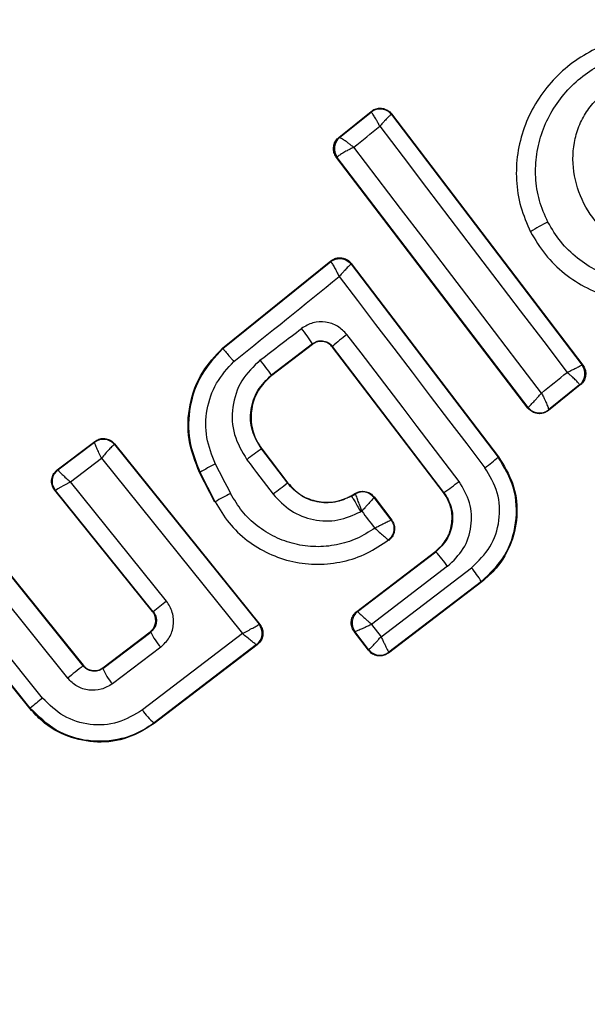
# Model space of a CAD drawing. Units: millimetres. Extents: x -978 to 21548, y 142 to 16395.
# Drawn here: x 2409 to 2417, y 6612 to 6626 of the extents above; entities that cross this region are included whole.
import ezdxf

# ---------------------------------------------------------------- set-up
doc = ezdxf.new("R2010")
doc.units = ezdxf.units.MM
doc.layers.add('Dimensions', color=7, linetype='Continuous')
doc.styles.get("Standard").update_dxf_attribs({"font": 'arial.ttf'})
doc.dimstyles.new('Leikkiset keinu', dxfattribs={"dimtxt": 150, "dimasz": 2.5, "dimexe": 0.06, "dimexo": 0.625, "dimtad": 0, "dimtih": 1, "dimtoh": 1, "dimdec": 0, "dimtxsty": 'Standard', "dimcen": 2.5, "dimadec": 0, "dimazin": 0, "dimtfac": 1, "dimtmove": 0, "dimatfit": 3, "dimfxl": 1, "dimarcsym": 0})

# ---------------------------------------------------------------- blocks, each defined once
blk = doc.blocks.new('*D2')
at = {"layer": 'Defpoints', "color": 0}
for p in [(6788.036, 15397.063), (-693.58, 842.063), (6788.036, 842.063)]:
    blk.add_point(p, dxfattribs=at)
at = {"layer": 'Dimensions', "color": 0, "lineweight": -2}
for p, q in [((6787.411, 15397.063), (-693.64, 15397.063)), ((-693.58, 15394.563), (-693.58, 8196.763)), ((-693.58, 844.563), (-693.58, 8042.363)), ((6787.411, 842.063), (-693.64, 842.063))]:
    blk.add_line(p, q, dxfattribs=at)
at = {"layer": 'Dimensions', "color": 0}
for points in [[(-693.163, 15394.563), (-693.996, 15394.563), (-693.58, 15397.063)], [(-693.996, 844.563), (-693.163, 844.563), (-693.58, 842.063)]]:
    blk.add_solid(points, dxfattribs=at)
at = {"layer": 'Dimensions', "color": 0, "insert": (-693.58, 8119.563), "char_height": 150, "attachment_point": 5}
blk.add_mtext('14555', dxfattribs=at)
blk = doc.blocks.new('*D3')
at = {"layer": 'Defpoints', "color": 0}
for p in [(779.657, 6619.563), (21546.416, 6619.563), (21546.416, 240.034)]:
    blk.add_point(p, dxfattribs=at)
at = {"layer": 'Dimensions', "color": 0, "lineweight": -2}
for p, q in [((779.657, 6618.938), (779.657, 239.974)), ((21546.416, 6618.938), (21546.416, 239.974)), ((782.157, 240.034), (10879.286, 240.034)), ((21543.916, 240.034), (11446.786, 240.034))]:
    blk.add_line(p, q, dxfattribs=at)
at = {"layer": 'Dimensions', "color": 0}
for points in [[(782.157, 240.45), (782.157, 239.617), (779.657, 240.034)], [(21543.916, 239.617), (21543.916, 240.45), (21546.416, 240.034)]]:
    blk.add_solid(points, dxfattribs=at)
at = {"layer": 'Dimensions', "color": 0, "insert": (11163.036, 240.034), "char_height": 150, "attachment_point": 5}
blk.add_mtext('20767', dxfattribs=at)

msp = doc.modelspace()

# ---------------------------------------------------------------- linework, layer by layer
at = {"color": 0, "linetype": 'Continuous', "lineweight": 25}
for p, q in [((2413.397, 6624.56), (2413.848, 6624.925)), ((2413.407, 6624.56), (2413.847, 6624.914)), ((2413.848, 6624.925), (2413.847, 6624.914)), ((2414.132, 6624.89), (2414.131, 6624.88)), ((2414.131, 6624.88), (2416.792, 6621.385)), ((2414.132, 6624.89), (2416.802, 6621.384)), ((2413.406, 6624.559), (2413.397, 6624.56)), ((2413.406, 6624.559), (2413.407, 6624.56)), ((2416.037, 6620.785), (2413.364, 6624.283)), ((2413.364, 6624.283), (2413.373, 6624.282)), ((2413.373, 6624.282), (2413.375, 6624.287)), ((2416.039, 6620.794), (2413.373, 6624.282)), ((2416.068, 6623.24), (2416.074, 6623.243)), ((2411.773, 6621.62), (2413.285, 6622.838)), ((2411.776, 6621.615), (2413.284, 6622.828)), ((2413.285, 6622.838), (2413.284, 6622.828)), ((2413.569, 6622.804), (2413.568, 6622.794)), ((2413.568, 6622.794), (2415.622, 6620.101)), ((2413.569, 6622.804), (2415.627, 6620.105)), ((2413.029, 6621.683), (2412.456, 6621.246)), ((2413.029, 6621.674), (2412.46, 6621.241)), ((2413.029, 6621.674), (2413.029, 6621.683)), ((2413.31, 6621.645), (2413.309, 6621.636)), ((2414.86, 6619.605), (2413.309, 6621.636)), ((2414.864, 6619.609), (2413.31, 6621.645)), ((2411.773, 6621.62), (2411.776, 6621.615)), ((2416.792, 6621.385), (2416.793, 6621.385)), ((2416.802, 6621.384), (2416.793, 6621.385)), ((2412.456, 6621.246), (2412.46, 6621.241)), ((2416.768, 6621.107), (2416.322, 6620.75)), ((2416.758, 6621.108), (2416.323, 6620.76)), ((2416.758, 6621.108), (2416.759, 6621.11)), ((2416.768, 6621.107), (2416.758, 6621.108)), ((2416.037, 6620.785), (2416.039, 6620.794)), ((2416.039, 6620.794), (2416.04, 6620.795)), ((2416.322, 6620.75), (2416.323, 6620.76)), ((2416.323, 6620.76), (2416.323, 6620.76)), ((2409.467, 6619.922), (2409.99, 6620.319)), ((2409.477, 6619.921), (2409.989, 6620.309)), ((2409.99, 6620.319), (2409.989, 6620.31)), ((2409.989, 6620.309), (2409.989, 6620.31)), ((2410.266, 6620.276), (2410.264, 6620.276)), ((2410.267, 6620.285), (2410.266, 6620.276)), ((2410.266, 6620.276), (2412.285, 6617.768)), ((2410.267, 6620.285), (2412.293, 6617.767)), ((2412.322, 6620.217), (2412.317, 6620.213)), ((2412.317, 6620.213), (2412.681, 6619.735)), ((2412.322, 6620.217), (2412.687, 6619.739)), ((2409.65, 6619.755), (2410.085, 6620.085)), ((2410.085, 6620.085), (2412.051, 6617.64)), ((2415.622, 6620.101), (2415.627, 6620.105)), ((2409.467, 6619.922), (2409.477, 6619.921)), ((2411.46, 6619.887), (2411.454, 6619.884)), ((2411.665, 6619.474), (2411.454, 6619.884)), ((2411.671, 6619.477), (2411.46, 6619.887)), ((2410.991, 6618.092), (2409.65, 6619.755)), ((2412.681, 6619.735), (2412.687, 6619.739)), ((2410.798, 6617.946), (2409.432, 6619.638)), ((2409.432, 6619.638), (2409.443, 6619.637)), ((2410.807, 6617.944), (2409.443, 6619.637)), ((2413.57, 6619.562), (2413.629, 6619.596)), ((2413.574, 6619.556), (2413.628, 6619.588)), ((2413.629, 6619.596), (2413.628, 6619.588)), ((2413.628, 6619.588), (2413.628, 6619.588)), ((2414.86, 6619.605), (2414.864, 6619.609)), ((2411.665, 6619.474), (2411.671, 6619.477)), ((2413.57, 6619.562), (2413.574, 6619.556)), ((2413.889, 6619.545), (2413.887, 6619.536)), ((2413.887, 6619.536), (2414.125, 6619.224)), ((2413.889, 6619.545), (2414.135, 6619.223)), ((2414.089, 6618.945), (2414.099, 6618.944)), ((2408.483, 6618.858), (2409.826, 6617.188)), ((2408.484, 6618.866), (2409.827, 6617.196)), ((2413.649, 6617.947), (2414.749, 6618.787)), ((2413.659, 6617.946), (2414.753, 6618.781)), ((2414.753, 6618.781), (2414.749, 6618.787)), ((2408.292, 6618.656), (2409.611, 6617.016)), ((2414.916, 6618.577), (2413.855, 6617.767)), ((2413.986, 6617.595), (2415.25, 6618.558)), ((2409.262, 6616.739), (2407.942, 6618.377)), ((2415.393, 6618.36), (2414.091, 6617.367)), ((2415.388, 6618.365), (2414.093, 6617.377)), ((2415.393, 6618.36), (2415.388, 6618.365)), ((2409.089, 6616.589), (2407.735, 6618.268)), ((2409.091, 6616.599), (2407.745, 6618.267)), ((2410.798, 6617.946), (2410.807, 6617.944)), ((2413.649, 6617.947), (2413.659, 6617.946)), ((2413.659, 6617.946), (2413.659, 6617.945)), ((2410.103, 6617.152), (2410.772, 6617.66)), ((2410.104, 6617.162), (2410.763, 6617.661)), ((2410.772, 6617.66), (2410.763, 6617.661)), ((2412.285, 6617.768), (2412.284, 6617.767)), ((2412.293, 6617.767), (2412.285, 6617.768)), ((2413.611, 6617.667), (2413.621, 6617.666)), ((2413.811, 6617.405), (2413.611, 6617.667)), ((2413.812, 6617.415), (2413.621, 6617.666)), ((2413.855, 6617.767), (2413.986, 6617.595)), ((2412.051, 6617.64), (2410.656, 6616.573)), ((2410.911, 6617.449), (2410.237, 6616.938)), ((2412.259, 6617.483), (2410.82, 6616.382)), ((2412.249, 6617.484), (2410.821, 6616.392)), ((2412.249, 6617.484), (2412.249, 6617.484)), ((2412.259, 6617.483), (2412.249, 6617.484)), ((2413.811, 6617.405), (2413.812, 6617.415)), ((2414.091, 6617.367), (2414.093, 6617.377)), ((2414.093, 6617.377), (2414.093, 6617.377)), ((2409.826, 6617.188), (2409.827, 6617.196)), ((2410.104, 6617.162), (2410.103, 6617.152)), ((2409.089, 6616.589), (2409.091, 6616.599)), ((2410.82, 6616.382), (2410.821, 6616.392))]:
    msp.add_line(p, q, dxfattribs=at)
at = {"color": 0, "linetype": 'Continuous', "lineweight": 25, "flags": 128}
for points in [[(2413.605, 6624.424), (2413.65, 6624.46), (2413.696, 6624.497), (2413.741, 6624.534), (2413.787, 6624.571), (2413.832, 6624.607), (2413.877, 6624.644), (2413.923, 6624.681), (2413.969, 6624.718)], [(2413.969, 6624.718), (2414.295, 6624.289), (2414.621, 6623.86), (2414.947, 6623.43), (2415.274, 6623.001), (2415.602, 6622.571), (2415.93, 6622.142), (2416.258, 6621.712), (2416.585, 6621.283)], [(2416.225, 6620.995), (2415.898, 6621.424), (2415.57, 6621.854), (2415.243, 6622.283), (2414.915, 6622.712), (2414.588, 6623.14), (2414.26, 6623.569), (2413.932, 6623.996), (2413.605, 6624.424)], [(2413.402, 6622.619), (2413.657, 6622.286), (2413.911, 6621.952), (2414.164, 6621.619), (2414.419, 6621.285), (2414.674, 6620.952), (2414.928, 6620.618), (2415.182, 6620.285), (2415.437, 6619.952)], [(2415.075, 6619.762), (2414.88, 6620.018), (2414.685, 6620.274), (2414.49, 6620.53), (2414.294, 6620.786), (2414.099, 6621.043), (2413.903, 6621.299), (2413.708, 6621.555), (2413.511, 6621.81)], [(2412.113, 6620.065), (2412.159, 6620.005), (2412.205, 6619.944), (2412.25, 6619.884), (2412.296, 6619.824), (2412.342, 6619.764), (2412.388, 6619.704), (2412.433, 6619.643), (2412.479, 6619.583)], [(2409.443, 6619.637), (2409.443, 6619.637), (2409.443, 6619.637), (2409.443, 6619.637), (2409.443, 6619.637), (2409.443, 6619.638), (2409.458, 6619.649), (2409.477, 6619.661), (2409.479, 6619.661), (2409.489, 6619.668), (2409.498, 6619.673), (2409.503, 6619.676), (2409.571, 6619.714), (2409.65, 6619.755)]]:
    msp.add_lwpolyline(points, dxfattribs=at)
at = {"color": 0, "linetype": 'Continuous', "lineweight": 25}
for centre, radius, start, end in [((2413.036, 6619.563), 41.55, 300, 120), ((2413.036, 6619.563), 41.55, 120, 300), ((2413.972, 6624.757), 0.201, 37.5503, 128.5785), ((2413.533, 6624.403), 0.201, 129.1346, 217.1312), ((2413.535, 6624.406), 0.2, 129.8163, 216.6304), ((2416.992, 6621.902), 1.625, 114.5951, 124.4199), ((2413.717, 6622.234), 0.735, 123.703, 126.0589), ((2101.55, 7008.355), 496.028, 308.73625, 308.95421), ((2120.72, 7004.714), 481.566, 307.26365, 307.34995), ((2411.282, 6620.59), 2.061, 32.0355, 39.313), ((2414.732, 6620.116), 2.089, 125.7774, 132.9197), ((2407.66, 6617.836), 5.885, 35.4127, 37.9618), ((2416.633, 6621.264), 0.2, 309.2223, 37.358), ((2350.537, 6703.467), 105.435, 308.53702, 308.78723), ((2416.198, 6620.915), 0.2, 217.3432, 308.7856), ((2416.199, 6620.917), 0.201, 217.5971, 308.2478), ((2410.109, 6620.149), 0.2, 39.1912, 126.8037), ((2413.754, 6618.026), 2.617, 123.3042, 128.834), ((2412.869, 6617.557), 2.724, 116.0192, 121.1616), ((2438.001, 6633.325), 29.505, 206.8391, 207.7398), ((2414.109, 6621.785), 2.264, 305.905, 311.926), ((2423.229, 6605.45), 17.757, 126.4407, 127.2559), ((2413.482, 6621.738), 2.538, 302.9862, 308.864), ((2413.831, 6615.674), 4.374, 116.3929, 119.5908), ((2413.728, 6619.414), 0.2, 37.4001, 119.9597), ((2413.838, 6619.124), 0.254, 118.0351, 122.268), ((2417.099, 6621.743), 4.143, 215.3191, 219.4682), ((2412.541, 6616.851), 2.935, 36.0078, 41.1161), ((2413.643, 6617.26), 2.065, 32.3625, 38.9472), ((2491.079, 6518.858), 127.521, 128.90589, 129.01169), ((2413.782, 6617.786), 0.201, 127.6817, 216.7836), ((2411.596, 6618.051), 0.912, 205.3966, 221.3548), ((2412.126, 6617.643), 0.201, 307.7357, 38.4649), ((2413.972, 6617.538), 0.201, 217.7128, 307.0309), ((2419.098, 6605.341), 15.043, 128.0497, 129.0997), ((2410.826, 6617.457), 0.785, 202.81, 221.3667), ((2425.274, 6596.925), 25.475, 128.9405, 129.4387), ((2411.287, 6616.983), 0.753, 212.9717, 231.7032)]:
    msp.add_arc(centre, radius, start, end, dxfattribs=at)
for points, knots in [([(2419.504, 6625.008), (2419.439, 6625.117), (2419.31, 6625.333), (2419.037, 6625.598), (2418.721, 6625.802), (2418.257, 6625.983), (2417.629, 6626.031), (2416.914, 6625.814), (2416.325, 6625.357), (2416.003, 6624.819), (2415.882, 6624.339), (2415.865, 6623.964), (2415.921, 6623.589), (2416.023, 6623.358), (2416.074, 6623.243)], [0, 0, 0, 0, 0.063634, 0.126562, 0.189661, 0.252353, 0.376457, 0.500067, 0.623605, 0.747732, 0.810563, 0.873397, 0.936643, 1, 1, 1, 1]), ([(2416.316, 6623.38), (2416.272, 6623.48), (2416.183, 6623.679), (2416.135, 6624.004), (2416.149, 6624.33), (2416.255, 6624.749), (2416.537, 6625.221), (2417.055, 6625.623), (2417.683, 6625.814), (2418.234, 6625.772), (2418.64, 6625.615), (2418.915, 6625.436), (2419.152, 6625.207), (2419.263, 6625.019), (2419.319, 6624.925)], [0, 0, 0, 0, 0.062516, 0.125408, 0.18772, 0.250664, 0.375338, 0.500076, 0.624751, 0.749295, 0.812305, 0.874561, 0.937397, 1, 1, 1, 1]), ([(2418.385, 6623.034), (2418.315, 6623.003), (2418.172, 6622.941), (2417.94, 6622.914), (2417.706, 6622.934), (2417.408, 6623.026), (2417.077, 6623.248), (2416.795, 6623.629), (2416.652, 6624.08), (2416.664, 6624.476), (2416.764, 6624.77), (2416.882, 6624.971), (2417.039, 6625.144), (2417.172, 6625.223), (2417.239, 6625.262)], [0, 0, 0, 0, 0.0623827, 0.1254741, 0.1873136, 0.2505366, 0.374798, 0.4995844, 0.6243535, 0.7491577, 0.8125163, 0.87448, 0.937441, 1, 1, 1, 1]), ([(2413.848, 6624.925), (2413.856, 6624.931), (2413.882, 6624.95), (2413.935, 6624.969), (2414.003, 6624.971), (2414.067, 6624.949), (2414.11, 6624.919), (2414.128, 6624.896), (2414.132, 6624.89)], [0, 0, 0, 0, 0.0979533, 0.3062974, 0.5159434, 0.7236067, 0.933237, 1, 1, 1, 1]), ([(2416.074, 6623.243), (2416.138, 6623.134), (2416.267, 6622.918), (2416.541, 6622.654), (2416.858, 6622.45), (2417.323, 6622.271), (2417.95, 6622.223), (2418.664, 6622.442), (2419.252, 6622.899), (2419.573, 6623.435), (2419.694, 6623.915), (2419.711, 6624.289), (2419.654, 6624.662), (2419.554, 6624.893), (2419.504, 6625.008)], [0, 0, 0, 0, 0.0636323, 0.1266847, 0.1898059, 0.2526685, 0.3768738, 0.5003713, 0.6239431, 0.7480324, 0.8108272, 0.8735793, 0.9368404, 1, 1, 1, 1]), ([(2413.969, 6624.718), (2413.96, 6624.734), (2413.943, 6624.765), (2413.916, 6624.815), (2413.886, 6624.866), (2413.859, 6624.907), (2413.851, 6624.912), (2413.847, 6624.914)], [0, 0, 0, 0, 0.156235, 0.291734, 0.500836, 0.759694, 1, 1, 1, 1]), ([(2414.131, 6624.88), (2414.127, 6624.878), (2414.12, 6624.875), (2414.083, 6624.841), (2414.043, 6624.799), (2414.005, 6624.758), (2413.981, 6624.732), (2413.969, 6624.718)], [0, 0, 0, 0, 0.240941, 0.499159, 0.708671, 0.844219, 1, 1, 1, 1]), ([(2419.319, 6624.925), (2419.363, 6624.826), (2419.45, 6624.626), (2419.514, 6624.195), (2419.434, 6623.65), (2419.095, 6623.089), (2418.579, 6622.687), (2417.952, 6622.494), (2417.401, 6622.537), (2416.995, 6622.692), (2416.72, 6622.871), (2416.483, 6623.099), (2416.371, 6623.287), (2416.316, 6623.38)], [0, 0, 0, 0, 0.062547, 0.125493, 0.250187, 0.374945, 0.499636, 0.624398, 0.749144, 0.812235, 0.874539, 0.937398, 1, 1, 1, 1]), ([(2413.364, 6624.283), (2413.359, 6624.29), (2413.341, 6624.316), (2413.322, 6624.367), (2413.322, 6624.436), (2413.342, 6624.502), (2413.374, 6624.541), (2413.394, 6624.558), (2413.397, 6624.56)], [0, 0, 0, 0, 0.0833438, 0.3034257, 0.5237392, 0.7434735, 0.9630295, 1, 1, 1, 1]), ([(2413.407, 6624.56), (2413.413, 6624.559), (2413.424, 6624.557), (2413.468, 6624.529), (2413.517, 6624.494), (2413.562, 6624.458), (2413.59, 6624.436), (2413.605, 6624.424)], [0, 0, 0, 0, 0.2411014, 0.4986392, 0.7084966, 0.8437759, 1, 1, 1, 1]), ([(2413.605, 6624.424), (2413.589, 6624.416), (2413.557, 6624.4), (2413.504, 6624.372), (2413.446, 6624.339), (2413.393, 6624.306), (2413.381, 6624.293), (2413.375, 6624.287)], [0, 0, 0, 0, 0.145328, 0.284454, 0.505466, 0.758385, 1, 1, 1, 1]), ([(2413.285, 6622.838), (2413.293, 6622.844), (2413.32, 6622.863), (2413.373, 6622.883), (2413.441, 6622.884), (2413.505, 6622.863), (2413.547, 6622.832), (2413.565, 6622.809), (2413.569, 6622.804)], [0, 0, 0, 0, 0.097772, 0.306088, 0.518918, 0.72732, 0.938143, 1, 1, 1, 1]), ([(2413.309, 6622.846), (2413.331, 6622.855), (2413.375, 6622.875), (2413.449, 6622.872), (2413.518, 6622.846), (2413.552, 6622.811), (2413.568, 6622.794)], [0, 0, 0, 0, 0.250219, 0.499274, 0.749306, 1, 1, 1, 1]), ([(2413.284, 6622.828), (2413.287, 6622.825), (2413.293, 6622.819), (2413.32, 6622.774), (2413.349, 6622.721), (2413.377, 6622.669), (2413.393, 6622.637), (2413.402, 6622.619)], [0, 0, 0, 0, 0.241129, 0.49984, 0.709149, 0.844194, 1, 1, 1, 1]), ([(2413.568, 6622.794), (2413.565, 6622.792), (2413.557, 6622.787), (2413.521, 6622.75), (2413.479, 6622.705), (2413.44, 6622.661), (2413.416, 6622.634), (2413.402, 6622.619)], [0, 0, 0, 0, 0.2410763, 0.4987267, 0.7079354, 0.8429808, 1, 1, 1, 1]), ([(2413.511, 6621.81), (2413.47, 6621.853), (2413.387, 6621.939), (2413.214, 6621.995), (2413.031, 6621.987), (2412.928, 6621.926), (2412.877, 6621.896)], [0, 0, 0, 0, 0.250154, 0.498738, 0.749139, 1, 1, 1, 1]), ([(2413.029, 6621.683), (2413.051, 6621.696), (2413.094, 6621.722), (2413.172, 6621.728), (2413.236, 6621.708), (2413.282, 6621.678), (2413.3, 6621.656), (2413.31, 6621.645)], [0, 0, 0, 0, 0.235712, 0.47768, 0.729768, 0.862877, 1, 1, 1, 1]), ([(2413.309, 6621.636), (2413.293, 6621.653), (2413.262, 6621.686), (2413.199, 6621.713), (2413.131, 6621.718), (2413.072, 6621.703), (2413.041, 6621.682), (2413.029, 6621.674)], [0, 0, 0, 0, 0.215932, 0.429177, 0.643312, 0.858079, 1, 1, 1, 1]), ([(2411.454, 6619.884), (2411.394, 6620.036), (2411.273, 6620.34), (2411.298, 6620.837), (2411.462, 6621.288), (2411.673, 6621.514), (2411.773, 6621.62)], [0, 0, 0, 0, 0.2569536, 0.5138569, 0.7706281, 1, 1, 1, 1]), ([(2411.776, 6621.615), (2411.67, 6621.498), (2411.456, 6621.265), (2411.301, 6620.809), (2411.285, 6620.328), (2411.401, 6620.034), (2411.46, 6619.887)], [0, 0, 0, 0, 0.249876, 0.499984, 0.750005, 1, 1, 1, 1]), ([(2411.776, 6621.615), (2411.778, 6621.613), (2411.783, 6621.608), (2411.813, 6621.574), (2411.854, 6621.526), (2411.897, 6621.478), (2411.921, 6621.45), (2411.933, 6621.436)], [0, 0, 0, 0, 0.20712, 0.442639, 0.705953, 0.849488, 1, 1, 1, 1]), ([(2411.674, 6620.004), (2411.626, 6620.126), (2411.529, 6620.369), (2411.541, 6620.767), (2411.668, 6621.145), (2411.844, 6621.339), (2411.933, 6621.436)], [0, 0, 0, 0, 0.249943, 0.499521, 0.749476, 1, 1, 1, 1]), ([(2412.3, 6621.456), (2412.206, 6621.365), (2412.018, 6621.183), (2411.895, 6620.803), (2411.913, 6620.403), (2412.046, 6620.178), (2412.113, 6620.065)], [0, 0, 0, 0, 0.250034, 0.499905, 0.74919, 1, 1, 1, 1]), ([(2416.585, 6621.283), (2416.602, 6621.291), (2416.634, 6621.307), (2416.684, 6621.332), (2416.737, 6621.357), (2416.782, 6621.38), (2416.789, 6621.384), (2416.792, 6621.385)], [0, 0, 0, 0, 0.157278, 0.291588, 0.502793, 0.760529, 1, 1, 1, 1]), ([(2416.802, 6621.384), (2416.814, 6621.365), (2416.838, 6621.327), (2416.847, 6621.259), (2416.834, 6621.193), (2416.805, 6621.14), (2416.778, 6621.116), (2416.768, 6621.107)], [0, 0, 0, 0, 0.216681, 0.4325785, 0.648365, 0.8653295, 1, 1, 1, 1]), ([(2412.317, 6620.213), (2412.267, 6620.297), (2412.167, 6620.464), (2412.156, 6620.761), (2412.248, 6621.043), (2412.387, 6621.178), (2412.456, 6621.246)], [0, 0, 0, 0, 0.250794, 0.500525, 0.750101, 1, 1, 1, 1]), ([(2412.46, 6621.241), (2412.4, 6621.184), (2412.28, 6621.071), (2412.18, 6620.838), (2412.162, 6620.589), (2412.218, 6620.374), (2412.292, 6620.262), (2412.322, 6620.217)], [0, 0, 0, 0, 0.215129, 0.430457, 0.647922, 0.860702, 1, 1, 1, 1]), ([(2416.759, 6621.11), (2416.756, 6621.115), (2416.75, 6621.126), (2416.714, 6621.166), (2416.669, 6621.208), (2416.626, 6621.247), (2416.599, 6621.27), (2416.585, 6621.283)], [0, 0, 0, 0, 0.241465, 0.499293, 0.707965, 0.843322, 1, 1, 1, 1]), ([(2416.04, 6620.795), (2416.046, 6620.8), (2416.058, 6620.81), (2416.102, 6620.855), (2416.147, 6620.907), (2416.19, 6620.953), (2416.213, 6620.981), (2416.225, 6620.995)], [0, 0, 0, 0, 0.2416739, 0.4995182, 0.7171277, 0.8552938, 1, 1, 1, 1]), ([(2416.225, 6620.995), (2416.234, 6620.977), (2416.251, 6620.944), (2416.277, 6620.889), (2416.303, 6620.83), (2416.324, 6620.777), (2416.324, 6620.765), (2416.323, 6620.76)], [0, 0, 0, 0, 0.156032, 0.291199, 0.500643, 0.758856, 1, 1, 1, 1]), ([(2416.322, 6620.75), (2416.303, 6620.738), (2416.265, 6620.713), (2416.197, 6620.703), (2416.13, 6620.714), (2416.074, 6620.744), (2416.048, 6620.773), (2416.037, 6620.785)], [0, 0, 0, 0, 0.21015, 0.423411, 0.633742, 0.846362, 1, 1, 1, 1]), ([(2410.085, 6620.085), (2410.072, 6620.11), (2410.048, 6620.161), (2410.015, 6620.232), (2409.997, 6620.278), (2409.989, 6620.303), (2409.989, 6620.307), (2409.989, 6620.309)], [0, 0, 0, 0, 0.221964, 0.454699, 0.711164, 0.851873, 1, 1, 1, 1]), ([(2409.99, 6620.319), (2410.009, 6620.331), (2410.048, 6620.355), (2410.116, 6620.364), (2410.183, 6620.35), (2410.235, 6620.321), (2410.258, 6620.295), (2410.267, 6620.285)], [0, 0, 0, 0, 0.217113, 0.436566, 0.654899, 0.87438, 1, 1, 1, 1]), ([(2410.264, 6620.276), (2410.261, 6620.274), (2410.255, 6620.27), (2410.232, 6620.249), (2410.194, 6620.21), (2410.139, 6620.15), (2410.102, 6620.106), (2410.085, 6620.085)], [0, 0, 0, 0, 0.148877, 0.290284, 0.546393, 0.778904, 1, 1, 1, 1]), ([(2415.388, 6618.365), (2415.506, 6618.479), (2415.742, 6618.705), (2415.894, 6619.181), (2415.872, 6619.68), (2415.705, 6619.961), (2415.622, 6620.101)], [0, 0, 0, 0, 0.250577, 0.500216, 0.749955, 1, 1, 1, 1]), ([(2415.627, 6620.105), (2415.701, 6619.986), (2415.848, 6619.747), (2415.906, 6619.321), (2415.825, 6618.906), (2415.638, 6618.574), (2415.463, 6618.421), (2415.393, 6618.36)], [0, 0, 0, 0, 0.2143017, 0.428827, 0.6427814, 0.8570557, 1, 1, 1, 1]), ([(2409.432, 6619.638), (2409.42, 6619.657), (2409.395, 6619.695), (2409.385, 6619.762), (2409.395, 6619.829), (2409.425, 6619.885), (2409.455, 6619.911), (2409.467, 6619.922)], [0, 0, 0, 0, 0.2100059, 0.4205503, 0.6298381, 0.8401124, 1, 1, 1, 1]), ([(2409.443, 6619.637), (2409.429, 6619.659), (2409.4, 6619.705), (2409.395, 6619.787), (2409.42, 6619.865), (2409.458, 6619.902), (2409.477, 6619.921)], [0, 0, 0, 0, 0.249793, 0.500485, 0.751385, 1, 1, 1, 1]), ([(2409.477, 6619.921), (2409.478, 6619.919), (2409.48, 6619.916), (2409.496, 6619.897), (2409.532, 6619.862), (2409.587, 6619.81), (2409.629, 6619.773), (2409.65, 6619.755)], [0, 0, 0, 0, 0.15097, 0.294088, 0.549959, 0.779951, 1, 1, 1, 1]), ([(2415.25, 6618.558), (2415.344, 6618.65), (2415.532, 6618.832), (2415.655, 6619.213), (2415.639, 6619.614), (2415.504, 6619.839), (2415.437, 6619.952)], [0, 0, 0, 0, 0.250686, 0.499968, 0.749676, 1, 1, 1, 1]), ([(2413.574, 6619.556), (2413.498, 6619.523), (2413.345, 6619.455), (2413.091, 6619.464), (2412.854, 6619.554), (2412.739, 6619.674), (2412.681, 6619.735)], [0, 0, 0, 0, 0.250799, 0.499735, 0.750095, 1, 1, 1, 1]), ([(2412.687, 6619.739), (2412.74, 6619.682), (2412.845, 6619.57), (2413.063, 6619.478), (2413.294, 6619.461), (2413.466, 6619.506), (2413.552, 6619.552), (2413.57, 6619.562)], [0, 0, 0, 0, 0.234168, 0.468092, 0.703372, 0.93527, 1, 1, 1, 1]), ([(2414.916, 6618.577), (2414.996, 6618.654), (2415.156, 6618.809), (2415.261, 6619.133), (2415.246, 6619.474), (2415.132, 6619.665), (2415.075, 6619.762)], [0, 0, 0, 0, 0.2499337, 0.4998356, 0.749083, 1, 1, 1, 1]), ([(2413.901, 6619.11), (2413.818, 6619.057), (2413.653, 6618.952), (2413.368, 6618.868), (2413.074, 6618.84), (2412.781, 6618.879), (2412.502, 6618.977), (2412.253, 6619.135), (2412.037, 6619.339), (2411.937, 6619.508), (2411.887, 6619.592)], [0, 0, 0, 0, 0.125003, 0.249705, 0.374979, 0.49996, 0.625026, 0.749727, 0.875015, 1, 1, 1, 1]), ([(2412.479, 6619.583), (2412.558, 6619.5), (2412.715, 6619.335), (2413.041, 6619.212), (2413.389, 6619.2), (2413.598, 6619.292), (2413.703, 6619.339)], [0, 0, 0, 0, 0.250711, 0.499898, 0.749737, 1, 1, 1, 1]), ([(2413.719, 6619.348), (2413.712, 6619.367), (2413.699, 6619.402), (2413.677, 6619.46), (2413.656, 6619.52), (2413.635, 6619.574), (2413.63, 6619.583), (2413.628, 6619.588)], [0, 0, 0, 0, 0.155864, 0.291095, 0.500525, 0.757779, 1, 1, 1, 1]), ([(2413.629, 6619.596), (2413.65, 6619.606), (2413.691, 6619.624), (2413.761, 6619.625), (2413.826, 6619.604), (2413.866, 6619.571), (2413.885, 6619.55), (2413.889, 6619.545)], [0, 0, 0, 0, 0.233464, 0.468959, 0.702976, 0.934494, 1, 1, 1, 1]), ([(2414.749, 6618.787), (2414.798, 6618.832), (2414.895, 6618.922), (2414.972, 6619.11), (2414.987, 6619.308), (2414.941, 6619.48), (2414.883, 6619.569), (2414.86, 6619.605)], [0, 0, 0, 0, 0.2163416, 0.4315802, 0.6495768, 0.8606162, 1, 1, 1, 1]), ([(2414.864, 6619.609), (2414.904, 6619.542), (2414.982, 6619.407), (2414.994, 6619.17), (2414.92, 6618.944), (2414.808, 6618.836), (2414.753, 6618.781)], [0, 0, 0, 0, 0.250901, 0.500097, 0.749579, 1, 1, 1, 1]), ([(2411.671, 6619.477), (2411.732, 6619.376), (2411.853, 6619.174), (2412.112, 6618.929), (2412.415, 6618.745), (2412.752, 6618.63), (2413.105, 6618.593), (2413.458, 6618.633), (2413.796, 6618.745), (2413.991, 6618.878), (2414.089, 6618.945)], [0, 0, 0, 0, 0.124927, 0.249888, 0.374933, 0.49993, 0.625107, 0.749685, 0.874889, 1, 1, 1, 1]), ([(2413.574, 6619.556), (2413.577, 6619.553), (2413.582, 6619.545), (2413.612, 6619.495), (2413.654, 6619.423), (2413.686, 6619.367), (2413.703, 6619.339)], [0, 0, 0, 0, 0.249138, 0.500303, 0.749787, 1, 1, 1, 1]), ([(2413.887, 6619.536), (2413.884, 6619.532), (2413.879, 6619.525), (2413.841, 6619.483), (2413.799, 6619.435), (2413.758, 6619.39), (2413.732, 6619.363), (2413.719, 6619.348)], [0, 0, 0, 0, 0.242159, 0.500677, 0.709277, 0.844733, 1, 1, 1, 1]), ([(2414.125, 6619.224), (2414.121, 6619.221), (2414.113, 6619.216), (2414.064, 6619.19), (2414.006, 6619.161), (2413.951, 6619.134), (2413.918, 6619.118), (2413.901, 6619.11)], [0, 0, 0, 0, 0.2428938, 0.4983179, 0.7133947, 0.8487208, 1, 1, 1, 1]), ([(2414.125, 6619.224), (2414.138, 6619.202), (2414.159, 6619.169), (2414.166, 6619.118), (2414.166, 6619.077), (2414.156, 6619.037), (2414.136, 6618.989), (2414.107, 6618.962), (2414.089, 6618.945)], [0, 0, 0, 0, 0.239737, 0.368449, 0.499985, 0.631284, 0.759322, 1, 1, 1, 1]), ([(2414.135, 6619.223), (2414.147, 6619.204), (2414.165, 6619.175), (2414.175, 6619.131), (2414.177, 6619.098), (2414.171, 6619.054), (2414.156, 6619.011), (2414.129, 6618.971), (2414.11, 6618.954), (2414.099, 6618.944)], [0, 0, 0, 0, 0.216985, 0.324012, 0.431042, 0.537837, 0.753759, 0.861123, 1, 1, 1, 1]), ([(2414.135, 6619.223), (2414.133, 6619.223), (2414.129, 6619.223), (2414.126, 6619.224), (2414.125, 6619.224)], [0, 0, 0, 0, 0.560493, 1, 1, 1, 1]), ([(2413.901, 6619.11), (2413.922, 6619.091), (2413.964, 6619.052), (2414.024, 6618.999), (2414.065, 6618.965), (2414.083, 6618.947), (2414.086, 6618.945), (2414.087, 6618.944)], [0, 0, 0, 0, 0.219244, 0.450574, 0.708707, 0.850754, 1, 1, 1, 1]), ([(2410.911, 6617.449), (2410.955, 6617.491), (2411.042, 6617.575), (2411.089, 6617.723), (2411.092, 6617.843), (2411.075, 6617.933), (2411.043, 6618.018), (2411.008, 6618.068), (2410.991, 6618.092)], [0, 0, 0, 0, 0.249862, 0.498436, 0.622826, 0.74867, 0.875263, 1, 1, 1, 1]), ([(2410.763, 6617.661), (2410.779, 6617.677), (2410.812, 6617.708), (2410.84, 6617.771), (2410.844, 6617.839), (2410.829, 6617.9), (2410.807, 6617.932), (2410.798, 6617.946)], [0, 0, 0, 0, 0.211634, 0.424187, 0.635662, 0.84604, 1, 1, 1, 1]), ([(2410.807, 6617.944), (2410.815, 6617.934), (2410.831, 6617.912), (2410.846, 6617.875), (2410.852, 6617.835), (2410.851, 6617.784), (2410.836, 6617.733), (2410.805, 6617.689), (2410.783, 6617.67), (2410.772, 6617.66)], [0, 0, 0, 0, 0.123328, 0.248026, 0.372345, 0.498256, 0.726345, 0.858234, 1, 1, 1, 1]), ([(2413.611, 6617.667), (2413.607, 6617.674), (2413.59, 6617.7), (2413.57, 6617.751), (2413.569, 6617.819), (2413.591, 6617.884), (2413.622, 6617.926), (2413.645, 6617.943), (2413.649, 6617.947)], [0, 0, 0, 0, 0.080568, 0.296112, 0.510994, 0.725874, 0.940684, 1, 1, 1, 1]), ([(2413.659, 6617.945), (2413.663, 6617.941), (2413.672, 6617.932), (2413.715, 6617.891), (2413.766, 6617.846), (2413.813, 6617.805), (2413.841, 6617.78), (2413.855, 6617.767)], [0, 0, 0, 0, 0.241404, 0.497527, 0.710827, 0.848027, 1, 1, 1, 1]), ([(2412.051, 6617.64), (2412.076, 6617.653), (2412.128, 6617.679), (2412.2, 6617.719), (2412.251, 6617.746), (2412.275, 6617.762), (2412.281, 6617.766), (2412.284, 6617.767)], [0, 0, 0, 0, 0.219877, 0.449198, 0.707504, 0.849596, 1, 1, 1, 1]), ([(2412.293, 6617.767), (2412.306, 6617.748), (2412.331, 6617.711), (2412.342, 6617.642), (2412.33, 6617.575), (2412.301, 6617.519), (2412.271, 6617.494), (2412.259, 6617.483)], [0, 0, 0, 0, 0.212067, 0.423169, 0.634707, 0.845441, 1, 1, 1, 1]), ([(2413.855, 6617.767), (2413.837, 6617.758), (2413.803, 6617.742), (2413.747, 6617.716), (2413.688, 6617.69), (2413.636, 6617.668), (2413.626, 6617.667), (2413.621, 6617.666)], [0, 0, 0, 0, 0.1567861, 0.29238, 0.5013314, 0.7588756, 1, 1, 1, 1]), ([(2412.249, 6617.484), (2412.247, 6617.484), (2412.243, 6617.486), (2412.22, 6617.501), (2412.179, 6617.534), (2412.116, 6617.584), (2412.072, 6617.622), (2412.051, 6617.64)], [0, 0, 0, 0, 0.150021, 0.293637, 0.54932, 0.780884, 1, 1, 1, 1]), ([(2413.812, 6617.415), (2413.817, 6617.418), (2413.827, 6617.423), (2413.866, 6617.462), (2413.909, 6617.509), (2413.949, 6617.552), (2413.973, 6617.58), (2413.986, 6617.595)], [0, 0, 0, 0, 0.241182, 0.498961, 0.70918, 0.844886, 1, 1, 1, 1]), ([(2413.986, 6617.595), (2413.995, 6617.577), (2414.011, 6617.544), (2414.037, 6617.491), (2414.063, 6617.436), (2414.087, 6617.388), (2414.091, 6617.381), (2414.093, 6617.377)], [0, 0, 0, 0, 0.1563279, 0.2918591, 0.5018764, 0.7587317, 1, 1, 1, 1]), ([(2414.091, 6617.367), (2414.072, 6617.355), (2414.034, 6617.332), (2413.966, 6617.323), (2413.899, 6617.335), (2413.845, 6617.366), (2413.821, 6617.394), (2413.811, 6617.405)], [0, 0, 0, 0, 0.2134303, 0.4259602, 0.6400889, 0.8549098, 1, 1, 1, 1]), ([(2410.103, 6617.152), (2410.08, 6617.139), (2410.036, 6617.113), (2409.968, 6617.11), (2409.917, 6617.122), (2409.87, 6617.144), (2409.843, 6617.171), (2409.826, 6617.188)], [0, 0, 0, 0, 0.250354, 0.500304, 0.640546, 0.767581, 1, 1, 1, 1]), ([(2409.827, 6617.196), (2409.843, 6617.18), (2409.875, 6617.148), (2409.939, 6617.123), (2410.007, 6617.119), (2410.064, 6617.135), (2410.093, 6617.155), (2410.104, 6617.162)], [0, 0, 0, 0, 0.218839, 0.436848, 0.654701, 0.875096, 1, 1, 1, 1]), ([(2410.237, 6616.938), (2410.187, 6616.908), (2410.086, 6616.849), (2409.908, 6616.84), (2409.736, 6616.892), (2409.652, 6616.974), (2409.611, 6617.016)], [0, 0, 0, 0, 0.249815, 0.499409, 0.74939, 1, 1, 1, 1]), ([(2410.656, 6616.573), (2410.544, 6616.506), (2410.321, 6616.372), (2409.924, 6616.349), (2409.542, 6616.464), (2409.356, 6616.647), (2409.262, 6616.739)], [0, 0, 0, 0, 0.2501584, 0.5000989, 0.7492627, 1, 1, 1, 1]), ([(2410.82, 6616.382), (2410.699, 6616.308), (2410.458, 6616.158), (2410.027, 6616.102), (2409.609, 6616.184), (2409.289, 6616.368), (2409.142, 6616.53), (2409.089, 6616.589)], [0, 0, 0, 0, 0.219743, 0.440166, 0.659165, 0.876704, 1, 1, 1, 1]), ([(2410.821, 6616.392), (2410.751, 6616.345), (2410.61, 6616.25), (2410.302, 6616.141), (2409.898, 6616.116), (2409.432, 6616.261), (2409.205, 6616.486), (2409.091, 6616.599)], [0, 0, 0, 0, 0.1308669, 0.2658058, 0.505793, 0.7525493, 1, 1, 1, 1])]:
    msp.add_open_spline(points, degree=3, knots=knots, dxfattribs=at)

# ---------------------------------------------------------------- dimensions: what is measured, and where the dimension line sits
at = {"layer": 'Dimensions'}
dim = msp.add_linear_dim(base=(-693.58, 842.063), p1=(6788.036, 15397.063), p2=(6788.036, 842.063), angle=90, dimstyle='Leikkiset keinu', dxfattribs=at)
dim.commit()
dim.dimension.update_dxf_attribs({"geometry": '*D2', "text_midpoint": (-693.58, 8119.563)})
dim = msp.add_linear_dim(base=(21546.416, 240.034), p1=(779.657, 6619.563), p2=(21546.416, 6619.563), dimstyle='Leikkiset keinu', dxfattribs=at)
dim.commit()
dim.dimension.update_dxf_attribs({"geometry": '*D3', "text_midpoint": (11163.036, 240.034)})

doc.saveas('drawing.dxf')
